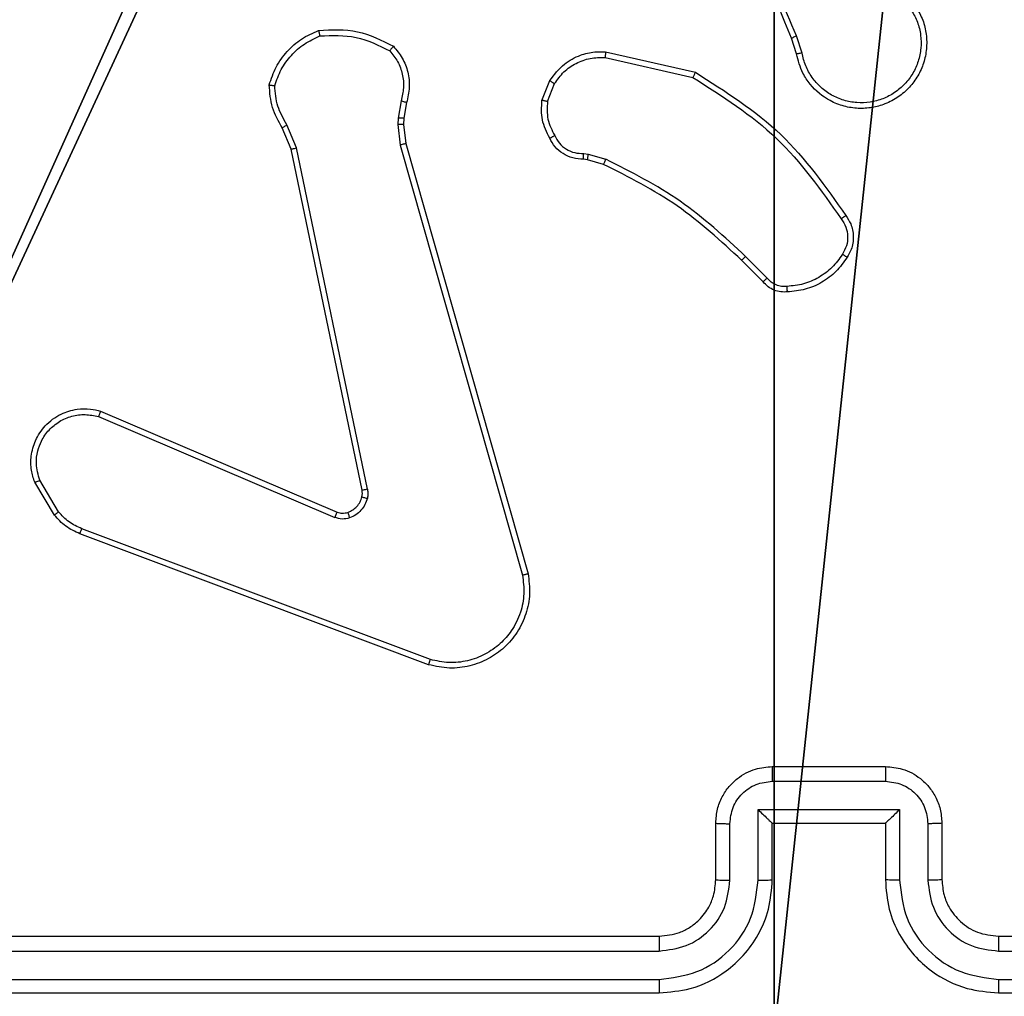
# Model space of a CAD drawing. Units: centimetres. Extents: x -401 to 364, y -268 to 321.
# Drawn here: x 11 to 15, y 92 to 96 of the extents above; entities that cross this region are included whole.
import ezdxf

# ---------------------------------------------------------------- set-up
doc = ezdxf.new("R2010")
doc.units = ezdxf.units.CM
doc.header["$LTSCALE"] = 2.54
doc.layers.get('0').update_dxf_attribs({"true_color": 0xff5454})
doc.layers.add('VP-EQ', color=7, linetype='Continuous', true_color=0x8a3492)

# ---------------------------------------------------------------- blocks, each defined once
blk = doc.blocks.new('Grupuj_182')
at = {"color": 0}
mesh = blk.add_polyface(dxfattribs=at)
corners = [(4.6, 4.6, 1.5), (0, 69.3, 1.5), (0, 4.6, 1.5), (4.6, 69.3, 1.5), (4.6, 0, 1.5), (4.6, 73.8293, 1.5), (69.3, 4.6, 1.5), (73.8293, 4.6, 1.5), (69.3, 0, 1.5)]
mesh.append_faces([[corners[k] for k in face] for face in [(0, 1, 2), (5, 6, 7), (6, 4, 8)]], dxfattribs={"vtx0": -1, "color": 0})
mesh.append_faces([[corners[k] for k in face] for face in [(1, 0, 3), (3, 4, 5)]], dxfattribs={"vtx0": -1, "vtx1": -1, "color": 0})
mesh.append_faces([[corners[k] for k in face] for face in [(5, 4, 6)]], dxfattribs={"vtx0": -1, "vtx1": -1, "vtx2": -1, "color": 0})
mesh.append_faces([[corners[k] for k in face] for face in [(3, 0, 4)]], dxfattribs={"vtx0": -1, "vtx2": -1, "color": 0})
mesh = blk.add_polyface(dxfattribs=at)
corners = [(73.8293, 4.6, 0), (4.6, 69.3, 0), (4.6, 73.8293, 0), (69.3, 4.6, 0), (4.6, 0, 0), (69.3, 0, 0), (0, 69.3, 0), (4.6, 4.6, 0), (0, 4.6, 0)]
mesh.append_faces([[corners[k] for k in face] for face in [(0, 1, 2), (4, 3, 5), (6, 7, 8)]], dxfattribs={"vtx0": -1, "color": 0})
mesh.append_faces([[corners[k] for k in face] for face in [(7, 1, 4)]], dxfattribs={"vtx0": -1, "vtx1": -1, "color": 0})
mesh.append_faces([[corners[k] for k in face] for face in [(1, 3, 4)]], dxfattribs={"vtx0": -1, "vtx1": -1, "vtx2": -1, "color": 0})
mesh.append_faces([[corners[k] for k in face] for face in [(1, 0, 3), (7, 6, 1)]], dxfattribs={"vtx0": -1, "vtx2": -1, "color": 0})
blk = doc.blocks.new('Grupuj_183')
at = {"color": 18, "true_color": 0x020202}
blk.add_blockref('Grupuj_182', (0, 0, 4), dxfattribs=at)
blk = doc.blocks.new('podest_tr_jk_tny_LOW')
at = {"color": 0}
blk.add_blockref('Grupuj_183', (0, 0, -4), dxfattribs=at)
blk = doc.blocks.new('Komponent_46')
at = {"color": 251, "true_color": 0x676e6c}
mesh = blk.add_polyface(dxfattribs=at)
corners = [(9, 0, 188.2241), (4.95, 0.2576, 188.2241), (4.95, 0, 188.2241), (8.7424, 4.0502, 188.2241), (9, 4.0502, 188.2241), (0, 0, 188.2241), (0.2576, 4.05, 188.2241), (0, 4.05, 188.2241), (4.05, 0, 188.2241), (4.0498, 8.7424, 188.2241), (4.05, 0.2576, 188.2241), (4.9498, 8.7424, 188.2241), (4.9498, 9, 188.2241), (9, 9, 188.2241), (8.7424, 4.9502, 188.2241), (9, 4.9502, 188.2241), (0.2576, 4.95, 188.2241), (0, 9, 188.2241), (0, 4.95, 188.2241), (4.0498, 9, 188.2241)]
mesh.append_faces([[corners[k] for k in face] for face in [(0, 1, 2), (3, 0, 4), (5, 6, 7), (13, 14, 15), (16, 17, 18)]], dxfattribs={"vtx0": -1, "color": 251})
mesh.append_faces([[corners[k] for k in face] for face in [(9, 10, 11), (11, 1, 12), (12, 1, 13), (14, 1, 3), (17, 16, 19), (19, 6, 9)]], dxfattribs={"vtx0": -1, "vtx1": -1, "color": 251})
mesh.append_faces([[corners[k] for k in face] for face in [(1, 0, 3), (6, 8, 9), (13, 1, 14)]], dxfattribs={"vtx0": -1, "vtx1": -1, "vtx2": -1, "color": 251})
mesh.append_faces([[corners[k] for k in face] for face in [(6, 5, 8), (9, 8, 10), (11, 10, 1), (19, 16, 6)]], dxfattribs={"vtx0": -1, "vtx2": -1, "color": 251})
mesh = blk.add_polyface(dxfattribs=at)
corners = [(4.0498, 9, -40.2559), (0, 4.95, -40.2559), (0, 9, -40.2559), (0.2576, 4.95, -40.2559), (0.2576, 4.05, -40.2559), (4.9498, 8.7424, -40.2559), (4.05, 0.2576, -40.2559), (4.0498, 8.7424, -40.2559), (4.95, 0.2576, -40.2559), (0, 0, -40.2559), (0, 4.05, -40.2559), (4.05, 0, -40.2559), (9, 9, -40.2559), (4.9498, 9, -40.2559), (4.95, 0, -40.2559), (8.7424, 4.9502, -40.2559), (9, 4.9502, -40.2559), (8.7424, 4.0502, -40.2559), (9, 0, -40.2559), (9, 4.0502, -40.2559)]
mesh.append_faces([[corners[k] for k in face] for face in [(0, 1, 2), (4, 9, 10), (12, 5, 13), (15, 12, 16), (18, 17, 19)]], dxfattribs={"vtx0": -1, "color": 251})
mesh.append_faces([[corners[k] for k in face] for face in [(1, 0, 3), (3, 0, 4), (5, 6, 7), (6, 5, 8), (9, 4, 11), (7, 4, 0), (11, 7, 6), (8, 12, 14), (14, 17, 18), (17, 14, 15)]], dxfattribs={"vtx0": -1, "vtx1": -1, "color": 251})
mesh.append_faces([[corners[k] for k in face] for face in [(11, 4, 7), (5, 12, 8), (14, 12, 15)]], dxfattribs={"vtx0": -1, "vtx1": -1, "vtx2": -1, "color": 251})
blk = doc.blocks.new('Grupuj_150')
at = {"color": 0}
blk.add_blockref('Komponent_46', (0.3, 0.3), dxfattribs=at)
blk = doc.blocks.new('noga_WOODEN_LOW')
at = {"color": 0}
blk.add_blockref('Grupuj_150', (0, 0), dxfattribs=at)
blk = doc.blocks.new('Grupuj_35')
at = {"color": 0}
blk.add_blockref('noga_WOODEN_LOW', (0, 0.1147, 40.2599), dxfattribs=at)
blk = doc.blocks.new('RC1451_')
at = {"color": 0, "linetype": 'Continuous', "lineweight": 25}
for p, q in [((520.1908, 445.0523), (520.173, 445.108)), ((520.2105, 445.0556), (520.191, 445.1166)), ((519.5158, 445.0598), (519.8331, 444.9874)), ((519.514, 445.0397), (519.8246, 444.969)), ((519.2905, 444.8882), (519.3181, 444.9578)), ((519.3099, 444.8842), (519.3351, 444.9474)), ((518.7921, 444.8862), (518.7812, 444.8255)), ((518.8115, 444.8802), (518.8016, 444.8248)), ((518.7812, 444.8255), (518.7802, 444.803)), ((518.8016, 444.8248), (518.8006, 444.8024)), ((518.4032, 444.716), (518.3716, 444.7907)), ((518.4223, 444.7198), (518.3878, 444.8017)), ((518.7802, 444.803), (518.7888, 444.7298)), ((518.8006, 444.8024), (518.8084, 444.7355)), ((518.6541, 443.5093), (518.4032, 444.716)), ((518.6732, 443.5129), (518.4223, 444.7198)), ((518.7888, 444.7298), (519.2216, 443.2088)), ((518.8084, 444.7355), (519.2413, 443.2141)), ((519.4518, 444.6783), (519.4374, 444.6803)), ((519.4381, 444.7002), (519.4544, 444.6979)), ((519.5087, 444.6619), (519.4518, 444.6783)), ((519.4544, 444.6979), (519.5167, 444.6799)), ((520.0876, 444.2599), (520.0109, 444.3365)), ((520.0725, 444.247), (519.9968, 444.3228)), ((517.7215, 443.7697), (518.5575, 443.4134)), ((517.729, 443.789), (518.5658, 443.4324)), ((517.5654, 443.4213), (517.4959, 443.5375)), ((517.5804, 443.4332), (517.5136, 443.5446)), ((518.8895, 442.8925), (517.6561, 443.3554)), ((518.8956, 442.9108), (517.6625, 443.3735)), ((520.1054, 442.5326), (520.5054, 442.5326)), ((520.1053, 442.4805), (520.5055, 442.4805)), ((520.0553, 442.3804), (520.5556, 442.3804)), ((520.0553, 442.1303), (520.0553, 442.3804)), ((520.5556, 442.3804), (520.5556, 442.1303)), ((519.9054, 442.1326), (519.9054, 442.3326)), ((519.9552, 442.1303), (519.9552, 442.3304)), ((520.1054, 442.1326), (520.1054, 442.3326)), ((520.1054, 442.3326), (520.1054, 442.3326)), ((520.1054, 442.3326), (520.5054, 442.3326)), ((520.5054, 442.3326), (520.5054, 442.1326)), ((520.5054, 442.3326), (520.5055, 442.3326)), ((520.6556, 442.3304), (520.6556, 442.1303)), ((520.7054, 442.3326), (520.7054, 442.1326)), ((516.7054, 441.9326), (519.7054, 441.9326)), ((520.9054, 441.9326), (523.9054, 441.9326)), ((516.703, 441.88), (519.705, 441.8801)), ((520.9058, 441.8801), (523.9078, 441.8801)), ((516.703, 441.78), (519.705, 441.78)), ((520.9058, 441.78), (523.9078, 441.78)), ((516.7054, 441.7326), (519.7054, 441.7326)), ((520.9054, 441.7326), (523.9054, 441.7326))]:
    blk.add_line(p, q, dxfattribs=at)
for points, knots in [([(520.173, 445.108), (520.1111, 445.2606), (519.9872, 445.5658), (519.9831, 445.8952), (519.9811, 446.0599)], [0, 0, 0, 0, 0.5, 1, 1, 1, 1]), ([(520.1908, 445.1164), (520.1482, 445.2154), (520.063, 445.4134), (520.0288, 445.6262), (520.0118, 445.7326)], [0, 0, 0, 0, 0.499994, 1, 1, 1, 1]), ([(520.6146, 445.2174), (520.623, 445.2024), (520.6397, 445.1724), (520.6514, 445.1219), (520.6525, 445.0702), (520.6422, 445.0203), (520.6215, 444.9739), (520.5912, 444.9329), (520.5517, 444.8986), (520.5064, 444.8746), (520.4581, 444.8612), (520.4089, 444.8581), (520.3582, 444.8659), (520.2971, 444.89), (520.2467, 444.9319), (520.2072, 444.9905), (520.197, 445.0291), (520.1908, 445.0523)], [0, 0, 0, 0, 0.062543, 0.125087, 0.18763, 0.250178, 0.310207, 0.371912, 0.435279, 0.500312, 0.55757, 0.617266, 0.679395, 0.743967, 0.855299, 0.912919, 1, 1, 1, 1]), ([(520.5978, 445.2066), (520.6054, 445.1929), (520.6207, 445.1654), (520.6315, 445.1192), (520.6325, 445.0721), (520.623, 445.0258), (520.6036, 444.9827), (520.5751, 444.9449), (520.5391, 444.9143), (520.4972, 444.8924), (520.4516, 444.8801), (520.4043, 444.8784), (520.3579, 444.8869), (520.3144, 444.9054), (520.2761, 444.9331), (520.2448, 444.9685), (520.2215, 445.0098), (520.2142, 445.0403), (520.2105, 445.0556)], [0, 0, 0, 0, 0.062509, 0.125016, 0.187507, 0.250018, 0.312502, 0.37501, 0.437508, 0.500006, 0.562503, 0.624997, 0.687511, 0.749991, 0.812494, 0.874997, 0.937504, 1, 1, 1, 1]), ([(518.3256, 444.9428), (518.3328, 444.9642), (518.3471, 445.0071), (518.3873, 445.0623), (518.4382, 445.1078), (518.4795, 445.1263), (518.5001, 445.1355)], [0, 0, 0, 0, 0.250006, 0.500014, 0.750013, 1, 1, 1, 1]), ([(518.5001, 445.1355), (518.5467, 445.1379), (518.64, 445.1426), (518.7233, 445.1005), (518.765, 445.0795)], [0, 0, 0, 0, 0.499985, 1, 1, 1, 1]), ([(518.5001, 445.1355), (518.5001, 445.1353), (518.5002, 445.1348), (518.5009, 445.1316), (518.5017, 445.1279), (518.5025, 445.1244), (518.5035, 445.1203), (518.5042, 445.1173), (518.5046, 445.1158)], [0, 0, 0, 0, 0.211493, 0.448287, 0.575968, 0.710801, 0.852221, 1, 1, 1, 1]), ([(518.3452, 444.94), (518.3519, 444.9594), (518.3654, 444.9983), (518.4025, 445.0482), (518.4486, 445.09), (518.4859, 445.1072), (518.5046, 445.1158)], [0, 0, 0, 0, 0.249882, 0.500005, 0.750103, 1, 1, 1, 1]), ([(518.5046, 445.1158), (518.5481, 445.1178), (518.635, 445.1216), (518.7129, 445.083), (518.7519, 445.0636)], [0, 0, 0, 0, 0.5000142, 1, 1, 1, 1]), ([(520.173, 445.108), (520.1733, 445.1081), (520.174, 445.1084), (520.1787, 445.1107), (520.1846, 445.1135), (520.1887, 445.1155), (520.1908, 445.1164)], [0, 0, 0, 0, 0.279981, 0.559304, 0.779565, 1, 1, 1, 1]), ([(518.765, 445.0795), (518.7648, 445.0793), (518.7644, 445.0789), (518.7623, 445.0762), (518.7598, 445.0732), (518.7574, 445.0704), (518.7548, 445.0671), (518.7529, 445.0648), (518.7519, 445.0636)], [0, 0, 0, 0, 0.219287, 0.458068, 0.585311, 0.71838, 0.856703, 1, 1, 1, 1]), ([(518.7519, 445.0636), (518.7619, 445.0512), (518.782, 445.0264), (518.7982, 444.9808), (518.8032, 444.9328), (518.7958, 444.9017), (518.7921, 444.8862)], [0, 0, 0, 0, 0.2500439, 0.4999874, 0.7499655, 1, 1, 1, 1]), ([(518.765, 445.0795), (518.7762, 445.066), (518.7987, 445.0389), (518.8176, 444.9884), (518.8242, 444.9339), (518.8158, 444.8982), (518.8115, 444.8802)], [0, 0, 0, 0, 0.243042, 0.490716, 0.743038, 1, 1, 1, 1]), ([(519.3181, 444.9578), (519.334, 444.9789), (519.363, 445.0175), (519.4219, 445.0484), (519.4727, 445.0609), (519.5029, 445.0601), (519.5158, 445.0598)], [0, 0, 0, 0, 0.334591, 0.61297, 0.834849, 1, 1, 1, 1]), ([(519.5158, 445.0598), (519.5157, 445.0595), (519.5156, 445.0589), (519.5152, 445.0543), (519.5146, 445.0476), (519.5142, 445.0423), (519.514, 445.0397)], [0, 0, 0, 0, 0.250577, 0.500297, 0.749848, 1, 1, 1, 1]), ([(519.3351, 444.9474), (519.3454, 444.9618), (519.366, 444.9907), (519.4104, 445.021), (519.4608, 445.0396), (519.4963, 445.0397), (519.514, 445.0397)], [0, 0, 0, 0, 0.250052, 0.50001, 0.749955, 1, 1, 1, 1]), ([(520.2105, 445.0556), (520.2079, 445.0551), (520.2028, 445.0543), (520.1963, 445.0532), (520.1918, 445.0524), (520.1911, 445.0523), (520.1908, 445.0523)], [0, 0, 0, 0, 0.250246, 0.500222, 0.750074, 1, 1, 1, 1]), ([(519.3181, 444.9578), (519.3185, 444.9576), (519.3191, 444.9571), (519.3236, 444.9543), (519.3292, 444.9509), (519.3331, 444.9486), (519.3351, 444.9474)], [0, 0, 0, 0, 0.279252, 0.5589067, 0.7795316, 1, 1, 1, 1]), ([(519.8331, 444.9874), (519.833, 444.9872), (519.8328, 444.9868), (519.8315, 444.984), (519.83, 444.9806), (519.8284, 444.9773), (519.8266, 444.9733), (519.8252, 444.9705), (519.8246, 444.969)], [0, 0, 0, 0, 0.202455, 0.435786, 0.564856, 0.701922, 0.847008, 1, 1, 1, 1]), ([(519.8246, 444.969), (519.9285, 444.903), (520.1364, 444.7711), (520.2781, 444.5698), (520.3489, 444.4691)], [0, 0, 0, 0, 0.499992, 1, 1, 1, 1]), ([(519.8331, 444.9874), (519.9396, 444.92), (520.1507, 444.7864), (520.2943, 444.582), (520.3654, 444.4808)], [0, 0, 0, 0, 0.504652, 1, 1, 1, 1]), ([(518.3256, 444.9428), (518.3259, 444.9427), (518.3264, 444.9426), (518.3295, 444.9422), (518.3332, 444.9416), (518.3367, 444.9412), (518.3407, 444.9406), (518.3437, 444.9402), (518.3452, 444.94)], [0, 0, 0, 0, 0.215167, 0.452633, 0.580154, 0.714336, 0.854311, 1, 1, 1, 1]), ([(518.3716, 444.7907), (518.3582, 444.8144), (518.3315, 444.8616), (518.3276, 444.9157), (518.3256, 444.9428)], [0, 0, 0, 0, 0.499987, 1, 1, 1, 1]), ([(518.3878, 444.8017), (518.3756, 444.8232), (518.3512, 444.8662), (518.3472, 444.9154), (518.3452, 444.94)], [0, 0, 0, 0, 0.499975, 1, 1, 1, 1]), ([(518.8115, 444.8802), (518.8111, 444.8803), (518.8103, 444.8805), (518.8052, 444.882), (518.7988, 444.884), (518.7943, 444.8854), (518.7921, 444.8862)], [0, 0, 0, 0, 0.279904, 0.558968, 0.779383, 1, 1, 1, 1]), ([(519.318, 444.7544), (519.3073, 444.7755), (519.2859, 444.8175), (519.289, 444.8646), (519.2905, 444.8882)], [0, 0, 0, 0, 0.500007, 1, 1, 1, 1]), ([(519.3099, 444.8842), (519.3085, 444.8845), (519.3057, 444.8851), (519.3017, 444.8858), (519.2982, 444.8865), (519.2945, 444.8873), (519.2912, 444.8879), (519.2907, 444.8881), (519.2905, 444.8882)], [0, 0, 0, 0, 0.141295, 0.278195, 0.410253, 0.537661, 0.778038, 1, 1, 1, 1]), ([(519.3099, 444.8842), (519.3087, 444.863), (519.3063, 444.8205), (519.3257, 444.7826), (519.3355, 444.7637)], [0, 0, 0, 0, 0.50001, 1, 1, 1, 1]), ([(518.8016, 444.8248), (518.8012, 444.8248), (518.8004, 444.8248), (518.7949, 444.8249), (518.7882, 444.8252), (518.7835, 444.8254), (518.7812, 444.8255)], [0, 0, 0, 0, 0.2800438, 0.558906, 0.7793529, 1, 1, 1, 1]), ([(518.3716, 444.7907), (518.3719, 444.791), (518.3726, 444.7914), (518.3768, 444.7943), (518.3821, 444.7979), (518.3859, 444.8004), (518.3878, 444.8017)], [0, 0, 0, 0, 0.279556, 0.558773, 0.779311, 1, 1, 1, 1]), ([(518.8006, 444.8024), (518.8002, 444.8023), (518.7994, 444.8023), (518.7939, 444.8025), (518.7872, 444.8027), (518.7826, 444.8029), (518.7802, 444.803)], [0, 0, 0, 0, 0.280064, 0.559061, 0.77952, 1, 1, 1, 1]), ([(519.318, 444.7544), (519.3182, 444.7546), (519.3187, 444.7548), (519.3217, 444.7563), (519.3251, 444.7581), (519.3282, 444.7598), (519.3317, 444.7616), (519.3342, 444.763), (519.3355, 444.7637)], [0, 0, 0, 0, 0.225842, 0.467909, 0.594774, 0.72569, 0.861049, 1, 1, 1, 1]), ([(519.4374, 444.6803), (519.4245, 444.6809), (519.399, 444.6821), (519.3642, 444.6983), (519.3355, 444.7224), (519.3238, 444.7438), (519.318, 444.7544)], [0, 0, 0, 0, 0.258033, 0.510683, 0.758015, 1, 1, 1, 1]), ([(519.3355, 444.7637), (519.3406, 444.7542), (519.3508, 444.7352), (519.3759, 444.7144), (519.4058, 444.7012), (519.4273, 444.7005), (519.4381, 444.7002)], [0, 0, 0, 0, 0.250072, 0.49998, 0.74991, 1, 1, 1, 1]), ([(518.4032, 444.716), (518.4035, 444.716), (518.4041, 444.7161), (518.4084, 444.717), (518.4147, 444.7182), (518.4198, 444.7193), (518.4223, 444.7198)], [0, 0, 0, 0, 0.249609, 0.499675, 0.749539, 1, 1, 1, 1]), ([(518.8084, 444.7355), (518.8081, 444.7354), (518.8075, 444.7352), (518.803, 444.7339), (518.7965, 444.732), (518.7914, 444.7305), (518.7888, 444.7298)], [0, 0, 0, 0, 0.250272, 0.499918, 0.749723, 1, 1, 1, 1]), ([(519.4374, 444.6803), (519.4374, 444.6806), (519.4373, 444.6811), (519.4375, 444.6846), (519.4376, 444.6884), (519.4378, 444.6919), (519.4379, 444.6959), (519.438, 444.6987), (519.4381, 444.7002)], [0, 0, 0, 0, 0.227078, 0.469273, 0.596346, 0.726876, 0.861664, 1, 1, 1, 1]), ([(519.4518, 444.6783), (519.4518, 444.6787), (519.4519, 444.6795), (519.4526, 444.6846), (519.4535, 444.6911), (519.4541, 444.6956), (519.4544, 444.6979)], [0, 0, 0, 0, 0.279049, 0.558688, 0.77927, 1, 1, 1, 1]), ([(519.5087, 444.6619), (519.5089, 444.6623), (519.5092, 444.663), (519.5113, 444.6677), (519.5139, 444.6737), (519.5158, 444.6778), (519.5167, 444.6799)], [0, 0, 0, 0, 0.279183, 0.558858, 0.779253, 1, 1, 1, 1]), ([(520.0109, 444.3365), (519.9365, 444.4052), (519.7877, 444.5427), (519.6071, 444.6342), (519.5167, 444.6799)], [0, 0, 0, 0, 0.5000074, 1, 1, 1, 1]), ([(519.9968, 444.3228), (519.9234, 444.3907), (519.7765, 444.5264), (519.598, 444.6168), (519.5087, 444.6619)], [0, 0, 0, 0, 0.500003, 1, 1, 1, 1]), ([(520.3654, 444.4808), (520.3652, 444.4806), (520.3647, 444.4803), (520.3619, 444.4782), (520.3587, 444.476), (520.3557, 444.4739), (520.3524, 444.4716), (520.3501, 444.4699), (520.3489, 444.4691)], [0, 0, 0, 0, 0.228363, 0.470681, 0.597634, 0.728022, 0.862404, 1, 1, 1, 1]), ([(520.3489, 444.4691), (520.3551, 444.4597), (520.3674, 444.4408), (520.3735, 444.4072), (520.3697, 444.3732), (520.3586, 444.3535), (520.3531, 444.3437)], [0, 0, 0, 0, 0.250079, 0.499993, 0.749915, 1, 1, 1, 1]), ([(520.3654, 444.4808), (520.3717, 444.4712), (520.3863, 444.4491), (520.3945, 444.4067), (520.3884, 444.3649), (520.3751, 444.3421), (520.3699, 444.3332)], [0, 0, 0, 0, 0.21852, 0.500103, 0.803996, 1, 1, 1, 1]), ([(519.9968, 444.3228), (519.9971, 444.323), (519.9975, 444.3234), (520.0008, 444.3265), (520.0054, 444.3311), (520.0091, 444.3347), (520.0109, 444.3365)], [0, 0, 0, 0, 0.250071, 0.499966, 0.749487, 1, 1, 1, 1]), ([(520.3531, 444.3437), (520.3417, 444.3277), (520.3189, 444.2955), (520.2706, 444.2605), (520.2162, 444.2361), (520.177, 444.2324), (520.1573, 444.2305)], [0, 0, 0, 0, 0.249868, 0.500005, 0.750138, 1, 1, 1, 1]), ([(520.3699, 444.3332), (520.3577, 444.3158), (520.3331, 444.281), (520.2813, 444.2428), (520.2224, 444.2168), (520.18, 444.2129), (520.1588, 444.2109)], [0, 0, 0, 0, 0.249993, 0.49999, 0.749987, 1, 1, 1, 1]), ([(520.3699, 444.3332), (520.3697, 444.3333), (520.3692, 444.3335), (520.3664, 444.3353), (520.3632, 444.3373), (520.3602, 444.3392), (520.3568, 444.3414), (520.3543, 444.3429), (520.3531, 444.3437)], [0, 0, 0, 0, 0.222714, 0.463115, 0.590635, 0.722179, 0.858863, 1, 1, 1, 1]), ([(520.0725, 444.247), (520.0727, 444.2472), (520.0731, 444.2475), (520.0756, 444.2495), (520.0784, 444.2519), (520.0811, 444.2542), (520.0842, 444.2569), (520.0865, 444.2589), (520.0876, 444.2599)], [0, 0, 0, 0, 0.212788, 0.449649, 0.577443, 0.712196, 0.852843, 1, 1, 1, 1]), ([(520.1573, 444.2305), (520.1507, 444.2302), (520.1375, 444.2294), (520.1182, 444.2349), (520.1007, 444.2449), (520.092, 444.2549), (520.0876, 444.2599)], [0, 0, 0, 0, 0.250048, 0.500021, 0.749987, 1, 1, 1, 1]), ([(520.1588, 444.2109), (520.151, 444.2105), (520.1351, 444.2097), (520.1116, 444.2162), (520.0895, 444.2282), (520.0782, 444.2407), (520.0725, 444.247)], [0, 0, 0, 0, 0.240065, 0.486738, 0.740094, 1, 1, 1, 1]), ([(520.1588, 444.2109), (520.1588, 444.2112), (520.1588, 444.2118), (520.1584, 444.2161), (520.1579, 444.2226), (520.1575, 444.2279), (520.1573, 444.2305)], [0, 0, 0, 0, 0.242218, 0.489948, 0.741994, 1, 1, 1, 1]), ([(517.4959, 443.5375), (517.4913, 443.5516), (517.4817, 443.5818), (517.4817, 443.6329), (517.4967, 443.6879), (517.532, 443.7414), (517.5846, 443.7804), (517.6418, 443.7976), (517.6901, 443.7988), (517.7172, 443.792), (517.729, 443.789)], [0, 0, 0, 0, 0.1037624, 0.2217281, 0.3538723, 0.5001791, 0.6649455, 0.8032434, 0.9149618, 1, 1, 1, 1]), ([(517.5136, 443.5446), (517.5082, 443.5642), (517.4986, 443.5984), (517.5047, 443.6464), (517.5198, 443.6872), (517.5452, 443.724), (517.5825, 443.7546), (517.6267, 443.7732), (517.6747, 443.7798), (517.7059, 443.7731), (517.7215, 443.7697)], [0, 0, 0, 0, 0.1586455, 0.2769089, 0.3748845, 0.5000015, 0.6249855, 0.7500208, 0.8749898, 1, 1, 1, 1]), ([(517.729, 443.789), (517.7289, 443.7888), (517.7286, 443.7884), (517.7274, 443.7854), (517.726, 443.7818), (517.7246, 443.7783), (517.7231, 443.7742), (517.722, 443.7712), (517.7215, 443.7697)], [0, 0, 0, 0, 0.205801, 0.440335, 0.569155, 0.705236, 0.848963, 1, 1, 1, 1]), ([(517.4959, 443.5375), (517.4961, 443.5376), (517.4967, 443.5379), (517.5007, 443.5394), (517.5066, 443.5418), (517.5113, 443.5437), (517.5136, 443.5446)], [0, 0, 0, 0, 0.249983, 0.500173, 0.749941, 1, 1, 1, 1]), ([(518.6537, 443.4862), (518.6544, 443.4901), (518.6558, 443.4977), (518.6546, 443.5055), (518.6541, 443.5093)], [0, 0, 0, 0, 0.499976, 1, 1, 1, 1]), ([(518.6732, 443.5129), (518.6704, 443.5123), (518.6648, 443.5111), (518.6585, 443.51), (518.6548, 443.5093), (518.6543, 443.5093), (518.6541, 443.5093)], [0, 0, 0, 0, 0.280282, 0.559082, 0.779721, 1, 1, 1, 1]), ([(518.6732, 443.5129), (518.674, 443.5075), (518.6757, 443.4969), (518.6737, 443.4863), (518.6727, 443.4809)], [0, 0, 0, 0, 0.499148, 1, 1, 1, 1]), ([(518.6038, 443.4312), (518.6098, 443.4337), (518.6216, 443.4389), (518.6363, 443.4519), (518.6478, 443.4677), (518.6517, 443.48), (518.6537, 443.4862)], [0, 0, 0, 0, 0.2499889, 0.5000118, 0.7499854, 1, 1, 1, 1]), ([(518.6727, 443.4809), (518.6703, 443.4733), (518.6653, 443.4578), (518.6506, 443.438), (518.6323, 443.4214), (518.6174, 443.4149), (518.61, 443.4117)], [0, 0, 0, 0, 0.246383, 0.499992, 0.751709, 1, 1, 1, 1]), ([(518.6537, 443.4862), (518.654, 443.4861), (518.6545, 443.4857), (518.6589, 443.4845), (518.6652, 443.4828), (518.6702, 443.4816), (518.6727, 443.4809)], [0, 0, 0, 0, 0.249504, 0.499652, 0.749289, 1, 1, 1, 1]), ([(517.5654, 443.4213), (517.5657, 443.4215), (517.5663, 443.422), (517.5702, 443.4251), (517.5751, 443.429), (517.5786, 443.4318), (517.5804, 443.4332)], [0, 0, 0, 0, 0.279753, 0.558832, 0.779273, 1, 1, 1, 1]), ([(517.6561, 443.3554), (517.6386, 443.3634), (517.6039, 443.3792), (517.5782, 443.4074), (517.5654, 443.4213)], [0, 0, 0, 0, 0.505562, 1, 1, 1, 1]), ([(517.6625, 443.3735), (517.6468, 443.3807), (517.6154, 443.395), (517.592, 443.4204), (517.5804, 443.4332)], [0, 0, 0, 0, 0.499979, 1, 1, 1, 1]), ([(518.5658, 443.4324), (518.5656, 443.4321), (518.5652, 443.4313), (518.563, 443.4263), (518.5603, 443.42), (518.5584, 443.4156), (518.5575, 443.4134)], [0, 0, 0, 0, 0.2801394, 0.5592443, 0.7795192, 1, 1, 1, 1]), ([(518.5658, 443.4324), (518.5718, 443.4305), (518.5843, 443.4265), (518.5971, 443.4296), (518.6038, 443.4312)], [0, 0, 0, 0, 0.477845, 1, 1, 1, 1]), ([(518.6038, 443.4312), (518.6039, 443.4308), (518.604, 443.4299), (518.6056, 443.4247), (518.6077, 443.4183), (518.6092, 443.4139), (518.61, 443.4117)], [0, 0, 0, 0, 0.2796537, 0.5590704, 0.7795247, 1, 1, 1, 1]), ([(518.61, 443.4117), (518.6012, 443.4096), (518.5835, 443.4053), (518.5662, 443.4107), (518.5575, 443.4134)], [0, 0, 0, 0, 0.500042, 1, 1, 1, 1]), ([(517.6561, 443.3554), (517.6562, 443.3557), (517.6563, 443.3565), (517.658, 443.3612), (517.6601, 443.3672), (517.6617, 443.3714), (517.6625, 443.3735)], [0, 0, 0, 0, 0.279667, 0.5591, 0.779211, 1, 1, 1, 1]), ([(519.2413, 443.2141), (519.2443, 443.1904), (519.2504, 443.1429), (519.2361, 443.0717), (519.2054, 443.0065), (519.1594, 442.9522), (519.1018, 442.9111), (519.0354, 442.8858), (518.9622, 442.8768), (518.914, 442.8872), (518.8895, 442.8925)], [0, 0, 0, 0, 0.124969, 0.249944, 0.374933, 0.499931, 0.619427, 0.742598, 0.869458, 1, 1, 1, 1]), ([(519.2413, 443.2141), (519.2411, 443.214), (519.2406, 443.2138), (519.2375, 443.2128), (519.2337, 443.2118), (519.2302, 443.2109), (519.226, 443.2099), (519.2231, 443.2091), (519.2216, 443.2088)], [0, 0, 0, 0, 0.211715, 0.448458, 0.576415, 0.711436, 0.852676, 1, 1, 1, 1]), ([(519.2216, 443.2088), (519.2243, 443.1868), (519.2297, 443.1428), (519.2161, 443.0748), (519.1867, 443.0147), (519.143, 442.9643), (519.09, 442.9271), (519.0274, 442.9041), (518.9606, 442.8967), (518.9172, 442.9061), (518.8956, 442.9108)], [0, 0, 0, 0, 0.125038, 0.249988, 0.386893, 0.499975, 0.624984, 0.749991, 0.874988, 1, 1, 1, 1]), ([(518.8895, 442.8925), (518.8896, 442.8927), (518.8897, 442.8931), (518.8906, 442.8959), (518.8917, 442.8992), (518.8928, 442.9025), (518.8941, 442.9064), (518.8951, 442.9093), (518.8956, 442.9108)], [0, 0, 0, 0, 0.201913, 0.436328, 0.565088, 0.701716, 0.846992, 1, 1, 1, 1]), ([(519.9054, 442.3326), (519.9066, 442.3492), (519.9089, 442.3814), (519.9265, 442.4254), (519.9509, 442.462), (519.9887, 442.4982), (520.041, 442.5269), (520.0853, 442.5308), (520.1054, 442.5326)], [0, 0, 0, 0, 0.1587371, 0.3078992, 0.4474833, 0.5774912, 0.8077385, 1, 1, 1, 1]), ([(520.1054, 442.5326), (520.1054, 442.5324), (520.1054, 442.532), (520.1054, 442.5288), (520.1053, 442.524), (520.1053, 442.5174), (520.1053, 442.5095), (520.1053, 442.5004), (520.1053, 442.4906), (520.1053, 442.4839), (520.1053, 442.4805)], [0, 0, 0, 0, 0.12519, 0.250161, 0.375258, 0.499943, 0.624833, 0.749824, 0.87499, 1, 1, 1, 1]), ([(520.5054, 442.5326), (520.5054, 442.5324), (520.5054, 442.532), (520.5055, 442.5288), (520.5055, 442.524), (520.5055, 442.5174), (520.5055, 442.5094), (520.5055, 442.5004), (520.5055, 442.4906), (520.5055, 442.4839), (520.5055, 442.4805)], [0, 0, 0, 0, 0.124904, 0.250166, 0.37527, 0.499963, 0.624679, 0.749843, 0.874982, 1, 1, 1, 1]), ([(520.5054, 442.5326), (520.5257, 442.5308), (520.57, 442.5268), (520.6224, 442.498), (520.6601, 442.4617), (520.6845, 442.4252), (520.7019, 442.3813), (520.7042, 442.3491), (520.7054, 442.3326)], [0, 0, 0, 0, 0.193169, 0.423729, 0.553646, 0.693002, 0.84179, 1, 1, 1, 1]), ([(519.9552, 442.3304), (519.9575, 442.3501), (519.962, 442.3894), (519.9967, 442.439), (520.0464, 442.4733), (520.0857, 442.4781), (520.1053, 442.4805)], [0, 0, 0, 0, 0.250454, 0.50014, 0.750091, 1, 1, 1, 1]), ([(520.5055, 442.4805), (520.5252, 442.4781), (520.5644, 442.4733), (520.6142, 442.439), (520.6488, 442.3894), (520.6534, 442.3501), (520.6556, 442.3304)], [0, 0, 0, 0, 0.2499081, 0.4998529, 0.749552, 1, 1, 1, 1]), ([(520.0553, 442.3804), (520.0608, 442.3749), (520.0718, 442.364), (520.0853, 442.3509), (520.0947, 442.3418), (520.1004, 442.3366), (520.1042, 442.3332), (520.105, 442.3328), (520.1054, 442.3326)], [0, 0, 0, 0, 0.25143, 0.502479, 0.646455, 0.775739, 0.892457, 1, 1, 1, 1]), ([(520.5556, 442.3804), (520.55, 442.3749), (520.539, 442.364), (520.5256, 442.3508), (520.5161, 442.3419), (520.5104, 442.3366), (520.5066, 442.3332), (520.5058, 442.3328), (520.5055, 442.3326)], [0, 0, 0, 0, 0.2514168, 0.5024437, 0.646476, 0.7755298, 0.8924584, 1, 1, 1, 1]), ([(519.9054, 442.3326), (519.9064, 442.3323), (519.9083, 442.3316), (519.9215, 442.3309), (519.938, 442.3305), (519.9495, 442.3304), (519.9552, 442.3304)], [0, 0, 0, 0, 0.279778, 0.559099, 0.779423, 1, 1, 1, 1]), ([(520.7054, 442.3326), (520.7045, 442.3323), (520.7025, 442.3316), (520.6893, 442.3309), (520.6729, 442.3305), (520.6614, 442.3304), (520.6556, 442.3304)], [0, 0, 0, 0, 0.27975, 0.559027, 0.779382, 1, 1, 1, 1]), ([(519.7054, 441.7326), (519.7424, 441.7356), (519.8265, 441.7424), (519.9287, 441.7946), (520.0067, 441.8646), (520.0591, 441.9385), (520.0976, 442.0297), (520.1027, 442.0974), (520.1054, 442.1326)], [0, 0, 0, 0, 0.176491, 0.401508, 0.53281, 0.676337, 0.832072, 1, 1, 1, 1]), ([(519.7054, 441.9326), (519.73, 441.9351), (519.7679, 441.9391), (519.814, 441.9631), (519.8436, 441.9864), (519.8655, 442.0115), (519.8837, 442.0398), (519.901, 442.0793), (519.9038, 442.1131), (519.9054, 442.1326)], [0, 0, 0, 0, 0.233527, 0.3599236, 0.4924248, 0.5921455, 0.6777245, 0.8137392, 1, 1, 1, 1]), ([(519.9054, 442.1326), (519.9062, 442.1323), (519.9077, 442.1317), (519.9191, 442.1309), (519.9356, 442.1304), (519.9487, 442.1303), (519.9552, 442.1303)], [0, 0, 0, 0, 0.250165, 0.499856, 0.749762, 1, 1, 1, 1]), ([(520.0553, 442.1303), (520.0618, 442.1303), (520.0749, 442.1304), (520.0916, 442.1309), (520.1031, 442.1317), (520.1046, 442.1323), (520.1054, 442.1326)], [0, 0, 0, 0, 0.250142, 0.500112, 0.750059, 1, 1, 1, 1]), ([(520.5556, 442.1303), (520.549, 442.1303), (520.5359, 442.1304), (520.5193, 442.1309), (520.5078, 442.1317), (520.5062, 442.1323), (520.5054, 442.1326)], [0, 0, 0, 0, 0.250181, 0.499898, 0.749782, 1, 1, 1, 1]), ([(520.5054, 442.1326), (520.5081, 442.0976), (520.5132, 442.03), (520.5514, 441.9391), (520.6036, 441.8653), (520.6814, 441.795), (520.7838, 441.7425), (520.8682, 441.7356), (520.9054, 441.7326)], [0, 0, 0, 0, 0.167279, 0.322546, 0.465787, 0.597, 0.822391, 1, 1, 1, 1]), ([(520.7054, 442.1326), (520.7046, 442.1323), (520.7031, 442.1317), (520.6917, 442.1309), (520.6752, 442.1304), (520.6622, 442.1303), (520.6556, 442.1303)], [0, 0, 0, 0, 0.250139, 0.500045, 0.749803, 1, 1, 1, 1]), ([(520.7054, 442.1326), (520.7069, 442.1142), (520.7096, 442.0803), (520.7317, 442.0285), (520.7698, 441.9806), (520.8309, 441.9409), (520.8799, 441.9354), (520.9054, 441.9326)], [0, 0, 0, 0, 0.176048, 0.323728, 0.533035, 0.756683, 1, 1, 1, 1]), ([(519.705, 441.78), (519.7508, 441.7856), (519.8424, 441.7968), (519.9585, 441.8768), (520.0393, 441.9927), (520.0499, 442.0844), (520.0553, 442.1303)], [0, 0, 0, 0, 0.249901, 0.499854, 0.749546, 1, 1, 1, 1]), ([(519.705, 441.8801), (519.7377, 441.8841), (519.8031, 441.8921), (519.8861, 441.9493), (519.9438, 442.032), (519.9514, 442.0975), (519.9552, 442.1303)], [0, 0, 0, 0, 0.249898, 0.49985, 0.749547, 1, 1, 1, 1]), ([(520.5556, 442.1303), (520.5609, 442.0844), (520.5715, 441.9927), (520.6523, 441.8768), (520.7684, 441.7968), (520.86, 441.7856), (520.9058, 441.78)], [0, 0, 0, 0, 0.250454, 0.500146, 0.750098, 1, 1, 1, 1]), ([(520.6556, 442.1303), (520.6596, 442.0976), (520.6676, 442.0322), (520.7247, 441.9493), (520.8074, 441.8915), (520.873, 441.8839), (520.9058, 441.8801)], [0, 0, 0, 0, 0.24994, 0.49988, 0.749562, 1, 1, 1, 1]), ([(519.7054, 441.9326), (519.7054, 441.9324), (519.7053, 441.9319), (519.7053, 441.9288), (519.7052, 441.9239), (519.7051, 441.9173), (519.7051, 441.9092), (519.705, 441.9001), (519.705, 441.8902), (519.705, 441.8835), (519.705, 441.8801)], [0, 0, 0, 0, 0.124875, 0.250177, 0.375191, 0.499979, 0.624734, 0.749762, 0.874933, 1, 1, 1, 1]), ([(520.9054, 441.9326), (520.9054, 441.9324), (520.9055, 441.932), (520.9056, 441.9287), (520.9056, 441.9239), (520.9057, 441.9173), (520.9057, 441.9092), (520.9058, 441.9001), (520.9058, 441.8902), (520.9058, 441.8835), (520.9058, 441.8801)], [0, 0, 0, 0, 0.125142, 0.250148, 0.375396, 0.499933, 0.624813, 0.749849, 0.874958, 1, 1, 1, 1]), ([(519.705, 441.78), (519.705, 441.7737), (519.705, 441.7612), (519.7051, 441.7455), (519.7053, 441.7348), (519.7054, 441.7333), (519.7054, 441.7326)], [0, 0, 0, 0, 0.250163, 0.500056, 0.749939, 1, 1, 1, 1]), ([(520.9058, 441.78), (520.9058, 441.7737), (520.9058, 441.7612), (520.9057, 441.7455), (520.9056, 441.7348), (520.9055, 441.7333), (520.9054, 441.7326)], [0, 0, 0, 0, 0.2501669, 0.5000634, 0.7499278, 1, 1, 1, 1])]:
    blk.add_open_spline(points, degree=3, knots=knots, dxfattribs=at)
blk = doc.blocks.new('RC1451_2D')
at = {"layer": 'VP-EQ', "color": 0}
blk.add_blockref('RC1451_', (0, 0), dxfattribs=at)

msp = doc.modelspace()

# ---------------------------------------------------------------- block references
at = {"color": 0}
for name, p, rotation in [('podest_tr_jk_tny_LOW', (14.2026, 96.2381, 148.3798), 270.0000000000039), ('Grupuj_35', (19.0344, 101.18, -0.1241), 179.9999999999886)]:
    msp.add_blockref(name, p, dxfattribs=dict(at, rotation=rotation))
at = {"layer": 'VP-EQ', "color": 0}
msp.add_blockref('RC1451_2D', (-506.3274, -349.5612), dxfattribs=at)

doc.saveas('drawing.dxf')
